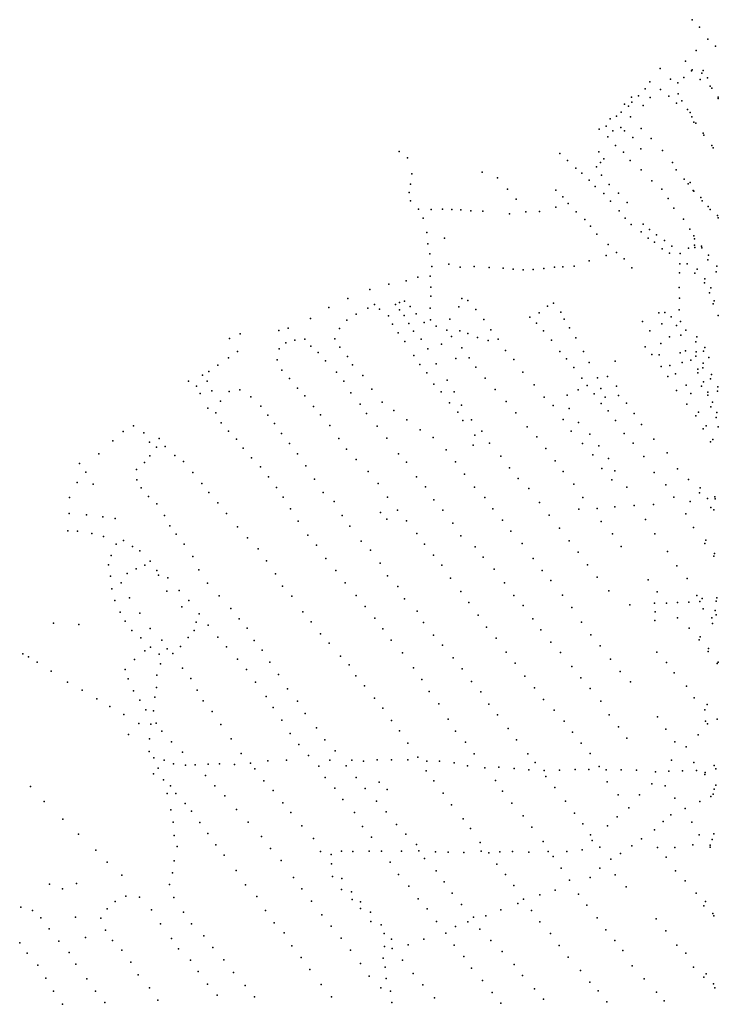
# Model space of a CAD drawing. Extents: x 13441597 to 13652829, y 199800 to 556143.
# Drawn here: x 13555378 to 13563494, y 422935 to 434368 of the extents above; entities that cross this region are included whole.
import ezdxf

# ---------------------------------------------------------------- set-up
doc = ezdxf.new("R2010")
doc.units = 0

msp = doc.modelspace()

# ---------------------------------------------------------------- linework, layer by layer
at = {"layer": 'sms_scatterpoint_vertices', "color": 100}
for p in [(13563190.50378, 434368.38261, 571.20001), (13563276.63792, 434279.9455, 570.20001), (13563371.16509, 434144.08511, 570.20001), (13563237.81125, 434009.87016, 571.20001), (13563460.9362, 434060.7818, 569.20001), (13563110.94079, 433887.93179, 570.20001), (13562819.03162, 433801.26362, 570.20001), (13563182.61288, 433774.91373, 568.20001), (13563189.09785, 433787.18955, 569.20001), (13563318.48661, 433779.57935, 568.20001), (13562939.47894, 433677.04205, 570.20001), (13563094.51389, 433695.24075, 568.20001), (13563283.9011, 433675.63377, 568.20001), (13563301.15417, 433748.86794, 568.20001), (13563369.46582, 433693.49671, 567.20001), (13562643.59642, 433563.97448, 570.20001), (13562696.50063, 433648.02492, 571.20001), (13562820.76063, 433558.30117, 570.20001), (13563023.98314, 433634.13408, 568.20001), (13563398.98553, 433596.87213, 567.20001), (13563416.65342, 433571.90353, 567.20001), (13562484.05865, 433469.75531, 571.20001), (13562567.48256, 433482.51125, 570.20001), (13562701.5303, 433465.87556, 569.20001), (13562920.1615, 433479.23262, 569.20001), (13563025.71346, 433506.59476, 568.20001), (13563491.13801, 433468.05343, 567.20001), (13563493.67358, 433452.91548, 567.20001), (13562404.20996, 433388.22019, 571.20001), (13562449.48844, 433364.79891, 571.20001), (13562488.16501, 433412.12344, 571.20001), (13562621.17127, 433372.17995, 568.20001), (13563007.59479, 433400.94453, 568.20001), (13563070.59986, 433426.46801, 568.20001), (13563134.54957, 433326.46206, 567.20001), (13562236.43347, 433217.9068, 570.20001), (13562309.77721, 433249.7035, 570.20001), (13562365.6501, 433296.34882, 571.20001), (13562472.04715, 433241.71361, 568.20001), (13563166.60305, 433291.64793, 567.20001), (13563184.78224, 433240.3645, 567.20001), (13562111.00749, 433098.02723, 571.20001), (13562191.05334, 433130.96593, 569.20001), (13562359.41622, 433117.01844, 569.20001), (13562597.99793, 433103.42223, 568.20001), (13563210.66545, 433177.08099, 567.20001), (13563231.7724, 433167.36632, 567.20001), (13562211.3508, 433008.84904, 570.20001), (13562268.28634, 433077.78933, 570.20001), (13562405.77572, 433076.40582, 569.20001), (13562499.12421, 433001.26797, 569.20001), (13562714.5564, 432987.22385, 568.20001), (13563318.48158, 433049.57846, 567.20001), (13563324.84942, 433029.45256, 567.20001), (13562299.21514, 432908.29198, 570.20001), (13562593.57313, 432869.4528, 568.20001), (13563419.14569, 432905.73765, 567.20001), (13563433.09977, 432879.68436, 567.20001), (13559788.14067, 432837.46228, 571.20001), (13559883.66309, 432765.39316, 570.20001), (13561651.81028, 432814.74827, 569.20001), (13562107.14658, 432834.70693, 571.20001), (13562165.49311, 432753.82686, 570.20001), (13562393.36963, 432830.13187, 569.20001), (13562845.69837, 432851.05954, 568.20001), (13561741.58001, 432731.43817, 569.20001), (13561838.85773, 432646.24889, 570.20001), (13562079.15476, 432660.01738, 569.20001), (13562123.72936, 432711.50549, 569.20001), (13562469.97439, 432732.3945, 568.20001), (13562962.75079, 432709.55991, 567.20001), (13559933.55699, 432580.05899, 571.20001), (13560752.02639, 432597.88464, 570.20001), (13560927.38403, 432531.41259, 569.20001), (13561906.50056, 432586.81039, 569.20001), (13562137.04908, 432563.94124, 570.20001), (13562596.10513, 432623.46858, 568.20001), (13563005.47662, 432625.34114, 567.20001), (13559918.72263, 432458.27521, 570.20001), (13561045.68464, 432402.07717, 569.20001), (13561994.75887, 432504.48447, 569.20001), (13562064.89799, 432431.93252, 569.20001), (13562224.30527, 432456.28471, 570.20001), (13562723.31786, 432497.35213, 568.20001), (13563095.78303, 432514.70968, 567.20001), (13563143.14752, 432460.95577, 567.20001), (13563167.45822, 432478.64032, 567.20001), (13559902.65328, 432361.77965, 569.20001), (13561605.54292, 432387.5975, 567.20001), (13561686.94226, 432312.22497, 567.20001), (13562163.61298, 432349.80991, 569.20001), (13562332.39478, 432353.08244, 569.20001), (13562838.75981, 432400.36985, 567.20001), (13562909.60951, 432291.38487, 567.20001), (13563202.12753, 432386.1655, 566.20001), (13563210.53923, 432376.20412, 566.20001), (13563290.43074, 432301.82044, 566.20001), (13559917.96996, 432264.87692, 569.20001), (13561146.61388, 432282.53118, 569.20001), (13561607.10389, 432191.20623, 568.20001), (13561750.45752, 432234.48139, 567.20001), (13562240.80812, 432260.18307, 569.20001), (13562436.81004, 432246.77195, 569.20001), (13562978.23904, 432181.34451, 567.20001), (13563306.07537, 432265.6751, 566.20001), (13563376.86793, 432198.20225, 566.20001), (13560012.5091, 432166.46484, 569.20001), (13560063.77188, 432065.19324, 568.20001), (13560159.73191, 432164.24288, 570.20001), (13560289.68003, 432166.75083, 569.20001), (13560396.57416, 432163.752, 569.20001), (13560503.50743, 432158.72946, 570.20001), (13560617.98724, 432149.80328, 569.20001), (13560758.52795, 432145.43117, 570.20001), (13561066.15958, 432115.94083, 568.20001), (13561256.22919, 432138.8541, 568.20001), (13561416.83662, 432139.93668, 568.20001), (13561841.23153, 432138.02884, 567.20001), (13562343.82784, 432148.78269, 569.20001), (13562411.19776, 432065.04077, 570.20001), (13563399.96138, 432163.21425, 566.20001), (13563485.7305, 432094.00791, 566.20001), (13563493.74982, 432065.8143, 566.20001), (13561941.61709, 432046.82527, 566.20001), (13562008.10167, 431970.1524, 566.20001), (13562480.61234, 431991.46354, 570.20001), (13562620.99749, 431995.19981, 570.20001), (13563087.59135, 432051.84572, 566.20001), (13560105.88777, 431895.90906, 569.20001), (13560313.34332, 431831.064, 569.20001), (13562083.82336, 431879.484, 566.20001), (13562598.84668, 431904.65902, 570.20001), (13562677.95162, 431832.28289, 570.20001), (13562693.95072, 431931.81671, 568.20001), (13562776.5543, 431871.65862, 567.20001), (13563163.76945, 431937.90261, 566.20001), (13563209.42573, 431856.77858, 566.20001), (13560119.58993, 431766.57594, 570.20001), (13562212.45239, 431757.44207, 570.20001), (13562753.55891, 431786.16369, 569.20001), (13562866.76428, 431804.56113, 567.20001), (13562953.20128, 431739.41568, 567.20001), (13563148.65803, 431715.87521, 566.20001), (13563216.71859, 431750.60956, 566.20001), (13563218.28996, 431823.53888, 566.20001), (13563220.23696, 431723.34088, 566.20001), (13563296.88639, 431739.0052, 566.20001), (13563301.78052, 431717.83817, 566.20001), (13560142.00049, 431650.5731, 570.20001), (13562189.49272, 431631.44916, 570.20001), (13562309.14613, 431664.14354, 570.20001), (13562841.78406, 431705.86529, 568.20001), (13562927.86759, 431658.93758, 567.20001), (13563049.76058, 431653.20503, 566.20001), (13563381.1048, 431634.33139, 565.20001), (13560164.28936, 431502.16856, 570.20001), (13560361.77479, 431528.25474, 571.20001), (13560494.65117, 431495.3835, 570.20001), (13560656.63949, 431502.56215, 570.20001), (13560833.20906, 431489.77414, 570.20001), (13561589.94479, 431495.29906, 567.20001), (13561686.24929, 431499.18862, 568.20001), (13561819.83746, 431506.83817, 568.20001), (13561992.0084, 431566.87268, 570.20001), (13562401.71381, 431591.01504, 570.20001), (13562488.87668, 431488.42006, 570.20001), (13563047.57959, 431534.70216, 566.20001), (13563132.75971, 431534.33188, 566.20001), (13563372.41882, 431581.51342, 565.20001), (13563474.75843, 431505.54174, 565.20001), (13560002.32503, 431377.54618, 571.20001), (13560144.79842, 431389.40714, 571.20001), (13560994.70488, 431483.78344, 570.20001), (13561109.22748, 431472.83554, 569.20001), (13561228.21173, 431462.987, 568.20001), (13561341.6744, 431468.21948, 566.20001), (13561466.24185, 431478.72985, 566.20001), (13563043.62963, 431430.3397, 566.20001), (13563220.791, 431425.68163, 565.20001), (13563249.07254, 431469.76796, 565.20001), (13563469.27647, 431441.64871, 565.20001), (13559666.1904, 431296.14143, 571.20001), (13559867.90554, 431335.46702, 571.20001), (13560154.68859, 431264.05041, 571.20001), (13563332.07402, 431312.4212, 565.20001), (13563337.12431, 431360.10607, 565.20001), (13559443.9915, 431234.14847, 571.20001), (13560155.26497, 431156.73862, 570.20001), (13563039.52266, 431257.12537, 566.20001), (13563390.35074, 431197.11839, 564.20001), (13563404.91336, 431255.11301, 564.20001), (13559188.23474, 431129.99995, 571.20001), (13559499.6256, 431061.07377, 570.20001), (13559745.46113, 431059.73665, 571.20001), (13559791.33746, 431082.89564, 571.20001), (13559849.28061, 431100.21251, 571.20001), (13559914.70148, 431039.71277, 569.20001), (13560481.17712, 431032.41966, 569.20001), (13560512.87065, 431132.25478, 571.20001), (13560582.07069, 431108.27923, 570.20001), (13561509.80658, 431042.18103, 567.20001), (13561577.89122, 431075.89834, 567.20001), (13563042.66783, 431133.66355, 565.20001), (13563432.47249, 431067.3269, 564.20001), (13563447.46797, 431103.05533, 564.20001), (13558969.0721, 431026.55852, 571.20001), (13559287.38036, 430947.63773, 570.20001), (13559423.51738, 431017.08341, 570.20001), (13559555.98572, 431005.46085, 570.20001), (13559662.81545, 430928.54618, 569.20001), (13559790.73595, 430997.83573, 570.20001), (13559845.79836, 430932.07369, 569.20001), (13559984.38411, 430951.95846, 568.20001), (13560145.95156, 431019.87407, 569.20001), (13560676.02695, 431001.7587, 569.20001), (13561411.21509, 430963.32438, 567.20001), (13561664.34451, 430971.26155, 567.20001), (13562804.65345, 430962.99467, 566.20001), (13562871.02645, 430969.34564, 565.20001), (13562946.75487, 430917.15449, 565.20001), (13563038.56057, 430998.92357, 565.20001), (13563493.32544, 430934.86221, 564.20001), (13558757.11596, 430897.94588, 571.20001), (13559179.58462, 430880.76347, 569.20001), (13559709.46144, 430834.27217, 568.20001), (13559899.10841, 430840.96598, 568.20001), (13560078.22099, 430851.50808, 568.20001), (13560151.57541, 430883.29775, 568.20001), (13560216.50475, 430809.62714, 568.20001), (13560374.08421, 430890.62966, 568.20001), (13560768.66636, 430886.10078, 567.20001), (13561303.09264, 430913.64575, 569.20001), (13561382.11836, 430845.31352, 567.20001), (13561704.78868, 430889.02118, 567.20001), (13562614.55443, 430864.13182, 571.20001), (13562837.71149, 430838.0886, 565.20001), (13563008.43076, 430819.12895, 565.20001), (13563056.09284, 430865.61639, 565.20001), (13557938.6479, 430721.23447, 571.20001), (13558386.9173, 430761.23135, 570.20001), (13558498.50102, 430786.66297, 570.20001), (13559093.34358, 430780.8928, 569.20001), (13559774.16939, 430733.25909, 568.20001), (13559950.92512, 430749.8296, 568.20001), (13560338.47503, 430761.35724, 568.20001), (13560393.67638, 430688.51182, 567.20001), (13560490.99379, 430756.20205, 567.20001), (13560582.77714, 430723.55025, 567.20001), (13560850.1427, 430768.20252, 567.20001), (13561463.03004, 430756.76844, 566.20001), (13561764.94585, 430791.97542, 567.20001), (13562696.57139, 430757.38781, 567.20001), (13563059.21856, 430704.69235, 564.20001), (13563116.39356, 430761.48952, 565.20001), (13557815.6377, 430668.24943, 571.20001), (13558470.41996, 430615.0143, 570.20001), (13558574.39933, 430647.38747, 570.20001), (13558692.23093, 430658.76545, 569.20001), (13558758.80555, 430577.02254, 568.20001), (13559038.11331, 430661.3697, 569.20001), (13559853.08813, 430631.50771, 567.20001), (13560041.61895, 430657.41828, 567.20001), (13560278.7849, 430602.25818, 567.20001), (13560696.47438, 430678.15991, 567.20001), (13560819.70548, 430642.0667, 567.20001), (13560938.20483, 430657.51922, 567.20001), (13561557.81716, 430646.21763, 566.20001), (13561837.46524, 430673.90715, 567.20001), (13562825.01319, 430606.99608, 565.20001), (13562925.11488, 430684.87577, 565.20001), (13563232.57344, 430627.06156, 564.20001), (13563242.65562, 430684.96899, 564.20001), (13557909.69044, 430517.17046, 571.20001), (13558391.807, 430545.66737, 570.20001), (13558845.39074, 430503.7646, 568.20001), (13559097.5126, 430564.30249, 567.20001), (13559954.85784, 430468.43602, 566.20001), (13560120.69537, 430547.57101, 567.20001), (13560512.73, 430559.1881, 567.20001), (13561020.64497, 430528.50289, 567.20001), (13561653.74398, 430515.43964, 566.20001), (13561929.46132, 430514.70468, 567.20001), (13562643.42265, 430570.05965, 565.20001), (13562722.13893, 430479.45139, 565.20001), (13562805.16092, 430474.98798, 565.20001), (13563051.96669, 430501.04249, 564.20001), (13563110.59691, 430521.41852, 564.20001), (13563232.04462, 430462.0166, 564.20001), (13563234.83506, 430510.66999, 564.20001), (13563322.063, 430520.46496, 564.20001), (13563336.98036, 430560.24172, 564.20001), (13557680.38085, 430357.86069, 570.20001), (13557803.55725, 430441.22249, 570.20001), (13558368.86356, 430417.65417, 569.20001), (13558932.4049, 430408.24069, 567.20001), (13559187.02159, 430455.66534, 567.20001), (13559245.61669, 430361.62045, 567.20001), (13560025.62108, 430363.49049, 566.20001), (13560215.25242, 430371.19906, 566.20001), (13560445.69319, 430432.34609, 567.20001), (13560600.18118, 430441.40434, 567.20001), (13561119.83383, 430422.0853, 566.20001), (13561729.37088, 430429.8306, 566.20001), (13561994.69003, 430387.38332, 567.20001), (13562296.98296, 430403.36746, 565.20001), (13562929.33992, 430351.85108, 564.20001), (13563072.09369, 430388.03538, 564.20001), (13563175.4587, 430413.33046, 564.20001), (13563318.03583, 430381.67655, 564.20001), (13563382.52251, 430446.71634, 564.20001), (13557502.59358, 430239.02795, 571.20001), (13557576.44799, 430283.98098, 570.20001), (13558423.4408, 430299.23053, 568.20001), (13559058.23189, 430276.00236, 567.20001), (13559364.6068, 430235.32702, 567.20001), (13560108.88684, 430268.91118, 566.20001), (13560676.98129, 430333.53995, 566.20001), (13561223.54111, 430275.25629, 566.20001), (13561817.24259, 430329.27174, 566.20001), (13562829.43374, 430340.79903, 564.20001), (13562997.71954, 430254.96814, 564.20001), (13563255.14089, 430311.60547, 564.20001), (13563257.46069, 430269.12627, 564.20001), (13563313.16223, 430324.8828, 564.20001), (13563416.29339, 430246.90119, 564.20001), (13557339.49972, 430172.11469, 571.20001), (13557554.72166, 430170.16674, 570.20001), (13558511.96715, 430202.72162, 567.20001), (13559141.68869, 430171.29845, 566.20001), (13560187.66717, 430135.77137, 566.20001), (13560342.92818, 430182.3045, 566.20001), (13560787.05606, 430205.05665, 566.20001), (13561352.62457, 430129.93118, 566.20001), (13561908.53399, 430206.50487, 565.20001), (13561970.69912, 430121.6483, 565.20001), (13562090.00934, 430211.03367, 565.20001), (13562206.32841, 430223.41309, 565.20001), (13562907.12939, 430225.872, 564.20001), (13563119.83703, 430122.67987, 564.20001), (13563321.51796, 430164.06044, 564.20001), (13563404.52089, 430199.08566, 564.20001), (13557430.33021, 430111.08252, 571.20001), (13557476.02739, 430026.91065, 569.20001), (13557609.13984, 430059.83799, 569.20001), (13557811.78219, 430051.5763, 568.20001), (13557934.67064, 430072.15962, 567.20001), (13558604.52061, 430091.10328, 567.20001), (13558692.16538, 430001.66545, 567.20001), (13559226.49723, 430035.23401, 566.20001), (13559466.98504, 430079.35226, 566.20001), (13560276.04551, 430047.36619, 566.20001), (13560424.75639, 430046.18689, 566.20001), (13560900.88612, 430075.63397, 566.20001), (13561739.76473, 430008.83963, 565.20001), (13561864.81445, 430072.01041, 565.20001), (13562051.04524, 430023.98195, 564.20001), (13562127.52612, 430087.22555, 564.20001), (13562310.08409, 430113.0392, 564.20001), (13562334.57129, 430006.19094, 564.20001), (13563008.92306, 430062.81406, 564.20001), (13563173.26049, 430026.5194, 564.20001), (13563297.87355, 430111.96431, 564.20001), (13563370.87456, 430008.0849, 564.20001), (13563370.95261, 430042.51083, 564.20001), (13563484.2647, 430055.85084, 564.20001), (13563487.01533, 430106.52846, 564.20001), (13557710.09944, 429938.25255, 568.20001), (13558064.78893, 429988.59719, 567.20001), (13559335.1102, 429904.6907, 566.20001), (13559587.2123, 429927.77181, 566.20001), (13560370.39527, 429920.60237, 566.20001), (13560511.39923, 429892.95036, 566.20001), (13561030.61763, 429935.38197, 566.20001), (13561471.27265, 429983.39234, 565.20001), (13561576.24527, 429887.21343, 565.20001), (13562133.90737, 429912.1899, 564.20001), (13562178.84203, 429983.93459, 564.20001), (13562425.27788, 429913.7892, 564.20001), (13563127.09104, 429903.11209, 564.20001), (13563424.75113, 429927.12104, 564.20001), (13557562.94131, 429858.48126, 568.20001), (13557658.158, 429802.59649, 568.20001), (13558181.18359, 429880.47241, 567.20001), (13558260.86423, 429777.71774, 567.20001), (13558792.42317, 429878.04627, 567.20001), (13558871.26237, 429780.33991, 567.20001), (13559405.98916, 429793.67063, 566.20001), (13559724.31343, 429831.1911, 566.20001), (13560467.38195, 429812.11448, 566.20001), (13561140.79415, 429801.8399, 565.20001), (13561759.19528, 429854.30627, 565.20001), (13562213.29219, 429825.64278, 564.20001), (13562517.26221, 429794.07558, 564.20001), (13563261.84911, 429812.58189, 564.20001), (13563405.66681, 429871.06352, 564.20001), (13563475.62159, 429808.63701, 564.20001), (13557718.68871, 429685.29791, 567.20001), (13558337.48016, 429678.95438, 566.20001), (13558978.97172, 429657.87736, 566.20001), (13559874.32785, 429723.72293, 566.20001), (13560526.76998, 429716.06314, 566.20001), (13560626.03069, 429722.03009, 566.20001), (13561691.43583, 429726.43403, 565.20001), (13561870.67238, 429692.44337, 565.20001), (13562297.64964, 429713.88029, 564.20001), (13562601.9355, 429666.12062, 564.20001), (13563232.07158, 429768.46653, 564.20001), (13563467.09237, 429747.72223, 564.20001), (13556581.88851, 429585.5542, 571.20001), (13556699.4272, 429651.58983, 571.20001), (13556820.4833, 429572.90922, 570.20001), (13557803.46031, 429589.72669, 567.20001), (13558418.18141, 429562.04516, 566.20001), (13559529.81551, 429649.24653, 566.20001), (13560028.31252, 429604.18254, 566.20001), (13560747.37037, 429590.72672, 565.20001), (13561272.43363, 429640.36404, 565.20001), (13561783.71097, 429591.53592, 565.20001), (13562002.55479, 429557.30087, 564.20001), (13562398.41932, 429564.97457, 564.20001), (13563316.43485, 429618.23352, 564.20001), (13563353.13133, 429652.35863, 564.20001), (13563490.11123, 429639.8341, 563.20001), (13556459.14831, 429478.92063, 571.20001), (13556886.84987, 429462.80757, 569.20001), (13556996.63757, 429504.39686, 568.20001), (13557895.66293, 429496.32337, 567.20001), (13558511.58109, 429445.3803, 567.20001), (13559087.24714, 429506.06431, 566.20001), (13559641.57572, 429510.66544, 566.20001), (13560182.45986, 429515.02071, 566.20001), (13560663.86849, 429542.53948, 565.20001), (13560835.21749, 429452.70185, 565.20001), (13561383.77389, 429524.05779, 565.20001), (13561915.04256, 429446.25743, 564.20001), (13562503.02393, 429449.55556, 564.20001), (13562744.16099, 429498.78361, 564.20001), (13563403.8459, 429465.0226, 564.20001), (13563431.65821, 429494.92522, 564.20001), (13556297.69115, 429325.98586, 571.20001), (13556967.14746, 429405.62173, 568.20001), (13557069.41723, 429410.6182, 568.20001), (13557974.63549, 429391.52916, 567.20001), (13558605.76755, 429326.70598, 566.20001), (13559175.53899, 429383.22894, 566.20001), (13559779.59105, 429328.0419, 566.20001), (13560330.88246, 429374.11294, 565.20001), (13560647.40474, 429427.8112, 565.20001), (13561491.77243, 429387.43778, 565.20001), (13562036.39126, 429314.96098, 564.20001), (13562107.60853, 429418.6017, 564.20001), (13562900.44252, 429338.80774, 564.20001), (13556071.91116, 429215.35923, 571.20001), (13556829.33225, 429227.82403, 568.20001), (13556890.6591, 429302.90916, 568.20001), (13557179.69876, 429309.45856, 568.20001), (13557282.71576, 429236.50956, 567.20001), (13558070.9046, 429280.99248, 566.20001), (13559287.71387, 429261.86625, 566.20001), (13559870.42624, 429228.54521, 566.20001), (13560439.68079, 429234.46602, 565.20001), (13560968.1549, 429301.37413, 565.20001), (13561598.33719, 429247.75307, 564.20001), (13562218.79588, 429271.92206, 564.20001), (13562628.5231, 429297.08061, 564.20001), (13556145.57019, 429114.50714, 571.20001), (13556736.78902, 429144.04167, 568.20001), (13557390.51586, 429108.97894, 567.20001), (13558173.76091, 429177.67005, 566.20001), (13558700.3053, 429189.81418, 566.20001), (13559426.36384, 429123.80189, 566.20001), (13560547.02566, 429092.76658, 565.20001), (13561067.93571, 429164.59329, 565.20001), (13561692.69761, 429120.99479, 564.20001), (13562139.5782, 429156.98863, 564.20001), (13562291.79317, 429129.56487, 564.20001), (13562747.96944, 429110.06446, 564.20001), (13563021.36513, 429152.83414, 564.20001), (13556046.27041, 428993.13688, 571.20001), (13556231.14987, 428976.42159, 570.20001), (13556740.5691, 429024.64177, 568.20001), (13557493.77734, 428984.39922, 567.20001), (13558267.16082, 429061.00419, 566.20001), (13558803.46922, 429031.82663, 566.20001), (13559542.68548, 428981.25824, 566.20001), (13559987.96561, 429061.72777, 566.20001), (13561169.70405, 429041.01355, 565.20001), (13561815.08762, 428974.5301, 564.20001), (13562255.68156, 429026.60413, 564.20001), (13563145.53263, 429030.71057, 564.20001), (13556790.90235, 428932.4575, 568.20001), (13557574.30181, 428876.59596, 567.20001), (13558362.93861, 428937.29705, 566.20001), (13558902.80251, 428878.82822, 566.20001), (13560091.87159, 428943.24692, 565.20001), (13560662.82273, 428939.08113, 565.20001), (13561291.52327, 428923.89699, 564.20001), (13562429.24247, 428938.84621, 564.20001), (13562885.9538, 428968.97051, 564.20001), (13563273.35787, 428874.23434, 563.20001), (13563281.92737, 428933.12483, 563.20001), (13555956.19151, 428819.29452, 571.20001), (13556874.25631, 428832.8058, 568.20001), (13556969.32944, 428745.52858, 567.20001), (13557681.20294, 428757.14925, 566.20001), (13558439.1025, 428823.33813, 566.20001), (13559031.11884, 428772.96198, 566.20001), (13559651.79274, 428825.4139, 565.20001), (13560188.20676, 428791.20862, 565.20001), (13560780.19728, 428819.85105, 565.20001), (13561415.71888, 428761.26542, 564.20001), (13561918.21564, 428819.59306, 564.20001), (13562977.68865, 428823.94178, 563.20001), (13563166.97887, 428772.94424, 564.20001), (13563366.56871, 428807.19696, 563.20001), (13563454.37305, 428826.11585, 564.20001), (13563457.7543, 428805.93193, 564.20001), (13555952.9888, 428634.9627, 571.20001), (13557779.21954, 428633.48264, 566.20001), (13558522.41762, 428687.2424, 566.20001), (13559570.80135, 428646.66939, 565.20001), (13559765.3246, 428672.69279, 565.20001), (13560292.13453, 428671.7166, 565.20001), (13560873.11955, 428690.0242, 564.20001), (13561872.97967, 428686.0818, 564.20001), (13562086.54653, 428693.25692, 564.20001), (13562293.13571, 428713.46103, 564.20001), (13562514.82046, 428725.86, 564.20001), (13562739.45348, 428740.34332, 564.20001), (13563118.17266, 428631.26114, 563.20001), (13563405.90257, 428705.70075, 563.20001), (13563441.57941, 428677.03225, 563.20001), (13556155.77843, 428619.60145, 570.20001), (13556343.018, 428596.85727, 570.20001), (13556486.87698, 428576.32209, 569.20001), (13557060.08596, 428610.58263, 567.20001), (13558614.06689, 428545.23231, 566.20001), (13559123.90757, 428610.72626, 566.20001), (13559643.26288, 428570.10479, 565.20001), (13559873.0439, 428550.23453, 565.20001), (13560407.83419, 428523.09038, 565.20001), (13560985.54174, 428556.52472, 564.20001), (13561529.87293, 428615.65233, 564.20001), (13562133.57807, 428541.28373, 563.20001), (13562646.47584, 428564.39218, 564.20001), (13555937.39723, 428434.19456, 571.20001), (13556050.34163, 428428.25307, 571.20001), (13556216.7454, 428401.05971, 570.20001), (13557123.66247, 428490.30342, 567.20001), (13557907.6785, 428481.03888, 566.20001), (13559211.45598, 428487.87668, 565.20001), (13559992.49564, 428400.66609, 565.20001), (13561084.4027, 428428.83846, 564.20001), (13561647.88074, 428464.03952, 564.20001), (13562264.83929, 428400.05572, 563.20001), (13563207.2371, 428469.98173, 563.20001), (13556350.36106, 428369.19057, 570.20001), (13556582.17677, 428320.97651, 568.20001), (13557195.71821, 428395.49877, 567.20001), (13558023.72154, 428352.65691, 566.20001), (13558726.27425, 428383.36835, 566.20001), (13559343.36163, 428312.22022, 565.20001), (13560503.34806, 428375.08744, 565.20001), (13561214.91092, 428287.58993, 564.20001), (13561760.60262, 428315.36238, 564.20001), (13562757.29697, 428398.47081, 563.20001), (13563335.57718, 428287.19127, 563.20001), (13563350.55516, 428323.93171, 563.20001), (13556497.07082, 428277.83661, 569.20001), (13556688.85346, 428252.14472, 568.20001), (13556772.75388, 428202.11443, 568.20001), (13557288.40791, 428276.79038, 567.20001), (13558149.51521, 428222.43782, 566.20001), (13558826.42224, 428265.822, 566.20001), (13559451.49578, 428206.9801, 565.20001), (13560080.81607, 428276.82219, 565.20001), (13560667.99792, 428245.63235, 564.20001), (13561866.95821, 428186.81208, 563.20001), (13562364.12035, 428251.12094, 563.20001), (13562903.24608, 428193.74514, 563.20001), (13556440.52004, 428148.17029, 569.20001), (13556892.37151, 428081.89502, 568.20001), (13557388.97563, 428136.97137, 567.20001), (13558243.28812, 428086.54191, 566.20001), (13558934.7808, 428109.95987, 565.20001), (13559567.1726, 428059.36171, 565.20001), (13560186.35661, 428151.2859, 565.20001), (13560761.45364, 428126.95261, 564.20001), (13561342.33208, 428112.87055, 564.20001), (13563442.35512, 428137.39429, 563.20001), (13563449.21484, 428168.91458, 563.20001), (13556408.21191, 428040.22982, 569.20001), (13556729.667, 427993.73197, 568.20001), (13556832.01193, 428034.16536, 568.20001), (13556972.93489, 427972.06544, 568.20001), (13557458.48251, 427980.35757, 566.20001), (13559050.2599, 427972.45987, 565.20001), (13560280.49849, 428035.6549, 564.20001), (13560891.1754, 427987.712, 564.20001), (13561448.15463, 427973.17073, 564.20001), (13561975.20107, 428038.04922, 563.20001), (13563012.59655, 428026.78394, 563.20001), (13556434.67031, 427907.08907, 569.20001), (13556626.13768, 427937.07676, 569.20001), (13556991.14253, 427918.75291, 567.20001), (13557097.83251, 427888.39735, 567.20001), (13558349.32474, 427934.68236, 566.20001), (13559160.58952, 427830.8114, 565.20001), (13559650.73126, 427911.12492, 565.20001), (13560384.30827, 427883.76164, 564.20001), (13561009.29936, 427830.02327, 564.20001), (13561548.29911, 427856.64854, 563.20001), (13562084.84119, 427894.37633, 563.20001), (13562679.52604, 427862.37131, 563.20001), (13563130.53871, 427879.22727, 563.20001), (13556447.91579, 427761.54589, 570.20001), (13556555.75391, 427827.39498, 569.20001), (13557088.10057, 427733.30199, 567.20001), (13557230.67572, 427741.09618, 567.20001), (13557557.81093, 427827.35331, 566.20001), (13558430.5765, 427789.43433, 566.20001), (13559771.9184, 427787.91321, 565.20001), (13560500.87659, 427729.07773, 564.20001), (13562220.17408, 427736.01475, 563.20001), (13562783.09749, 427723.64636, 563.20001), (13556484.20157, 427622.51833, 570.20001), (13556652.43754, 427656.11168, 569.20001), (13557342.75078, 427624.78443, 566.20001), (13557695.94461, 427677.11883, 566.20001), (13558539.61134, 427676.1074, 565.20001), (13559285.26893, 427681.33992, 565.20001), (13559848.65898, 427644.60809, 565.20001), (13560596.00331, 427601.31725, 564.20001), (13561118.2851, 427681.27076, 564.20001), (13561684.61051, 427686.153, 563.20001), (13563019.35735, 427601.67291, 563.20001), (13563151.59226, 427603.22871, 563.20001), (13563243.4308, 427683.98644, 563.20001), (13563278.48032, 427610.75627, 563.20001), (13563305.44985, 427645.7047, 563.20001), (13563468.90081, 427617.4945, 563.20001), (13563477.13659, 427655.11643, 563.20001), (13556545.06074, 427488.01089, 570.20001), (13557261.96036, 427551.3501, 566.20001), (13557830.2675, 427530.86194, 566.20001), (13558665.65708, 427494.25954, 565.20001), (13559390.06065, 427555.78556, 565.20001), (13559996.38332, 427501.65959, 564.20001), (13561226.64587, 427564.90603, 563.20001), (13561791.22326, 427544.44506, 563.20001), (13562466.17959, 427573.72526, 563.20001), (13562750.48421, 427594.42826, 563.20001), (13562761.39257, 427494.40431, 563.20001), (13562893.23581, 427593.1492, 563.20001), (13563315.98734, 427526.43661, 563.20001), (13563459.03457, 427509.97962, 563.20001), (13556601.60465, 427383.7953, 570.20001), (13556774.675, 427477.21814, 568.20001), (13557427.50904, 427374.30255, 566.20001), (13557464.567, 427468.16092, 566.20001), (13557928.19284, 427412.25654, 566.20001), (13558763.60648, 427374.64565, 565.20001), (13559503.26531, 427420.26894, 565.20001), (13560704.98734, 427452.56276, 564.20001), (13561339.48667, 427410.15422, 563.20001), (13561902.92696, 427371.44932, 563.20001), (13562756.67323, 427391.03962, 563.20001), (13563019.08155, 427423.4708, 563.20001), (13563416.6544, 427422.08241, 563.20001), (13563467.50776, 427458.50775, 563.20001), (13555768.86956, 427359.77602, 571.20001), (13556066.53781, 427346.22602, 571.20001), (13556680.61686, 427276.97244, 569.20001), (13556892.39366, 427300.26365, 568.20001), (13557405.44876, 427277.69433, 566.20001), (13557565.73093, 427336.45388, 566.20001), (13558020.71538, 427302.66012, 566.20001), (13559597.62106, 427293.50199, 565.20001), (13560070.65101, 427370.45725, 564.20001), (13560801.8254, 427313.6989, 564.20001), (13561433.10589, 427283.38048, 563.20001), (13563153.65702, 427304.58671, 563.20001), (13563424.67562, 427355.41451, 563.20001), (13556783.91245, 427189.85173, 569.20001), (13557028.79931, 427162.14178, 567.20001), (13557335.28974, 427195.35129, 566.20001), (13557680.43894, 427199.9447, 566.20001), (13558103.42224, 427159.46383, 565.20001), (13558873.11217, 427237.02986, 565.20001), (13559695.06334, 427161.73251, 564.20001), (13560184.13406, 427220.77461, 564.20001), (13560913.36977, 427187.26939, 563.20001), (13562013.3755, 427224.75428, 563.20001), (13563269.91305, 427167.12279, 563.20001), (13563281.92364, 427202.79301, 563.20001), (13556830.85281, 427040.9039, 568.20001), (13556897.34613, 427080.65113, 568.20001), (13557089.77004, 427061.04959, 567.20001), (13557246.17383, 427088.34576, 566.20001), (13557779.05358, 427084.38931, 566.20001), (13558192.97809, 427048.79864, 565.20001), (13558973.81804, 427129.61961, 565.20001), (13560290.97854, 427105.3887, 564.20001), (13561548.72195, 427139.82065, 563.20001), (13562121.9588, 427097.26074, 563.20001), (13563374.88683, 427033.49009, 563.20001), (13563377.95305, 427067.97406, 563.20001), (13555416.23212, 427003.73998, 566.20001), (13555481.87776, 426970.56863, 568.20001), (13556711.73766, 426939.40107, 569.20001), (13556999.74136, 427001.61396, 567.20001), (13557158.04689, 427007.68393, 567.20001), (13557908.78183, 426944.11954, 566.20001), (13559104.51484, 426978.23793, 565.20001), (13559825.62828, 427017.43972, 564.20001), (13560414.9028, 426956.92115, 564.20001), (13561029.33512, 427025.48909, 564.20001), (13561659.38723, 427020.46508, 563.20001), (13562240.784, 426942.62925, 563.20001), (13562779.45102, 427025.97594, 563.20001), (13555580.20495, 426908.65956, 568.20001), (13555743.62543, 426803.445, 570.20001), (13556604.117, 426822.93169, 569.20001), (13557013.88386, 426887.47501, 567.20001), (13557268.93146, 426836.67524, 566.20001), (13558012.01675, 426821.56647, 566.20001), (13558285.35905, 426907.81374, 565.20001), (13559205.08654, 426877.91343, 564.20001), (13559950.84336, 426840.64516, 564.20001), (13560517.50214, 426829.30457, 564.20001), (13561134.92569, 426897.93307, 563.20001), (13561790.33804, 426856.9537, 563.20001), (13562351.92488, 426798.98666, 563.20001), (13562890.90973, 426904.61669, 563.20001), (13563481.49354, 426892.80224, 563.20001), (13563493.13079, 426909.22817, 563.20001), (13556639.82398, 426714.26757, 569.20001), (13556971.52537, 426758.07927, 568.20001), (13557364.61565, 426718.02448, 566.20001), (13558383.75609, 426764.91984, 565.20001), (13559284.5026, 426750.8576, 564.20001), (13560051.31665, 426706.91065, 564.20001), (13561246.21625, 426746.18824, 563.20001), (13561896.03173, 426724.34073, 563.20001), (13562981.45345, 426782.85186, 563.20001), (13555933.63749, 426675.45269, 571.20001), (13556102.07761, 426581.47379, 571.20001), (13556700.80253, 426573.68795, 569.20001), (13556968.2823, 426615.25802, 568.20001), (13557439.67554, 426583.79154, 566.20001), (13558116.44677, 426675.74982, 565.20001), (13558490.81883, 426598.90591, 565.20001), (13559385.40744, 426633.32817, 564.20001), (13560626.43053, 426683.58604, 564.20001), (13561359.47521, 426608.65673, 563.20001), (13562004.5186, 426601.90715, 563.20001), (13562473.84046, 426677.82814, 563.20001), (13563122.6965, 426628.66016, 563.20001), (13556272.8763, 426481.46636, 571.20001), (13556774.56941, 426467.77746, 569.20001), (13556947.25695, 426503.483, 568.20001), (13557508.5661, 426459.56531, 566.20001), (13558241.47516, 426508.05476, 565.20001), (13558607.14684, 426456.35755, 565.20001), (13559498.73344, 426491.73894, 564.20001), (13560136.24051, 426565.78924, 564.20001), (13560735.59897, 426564.19712, 563.20001), (13561463.73216, 426472.97655, 563.20001), (13563212.02377, 426492.69785, 563.20001), (13556424.0217, 426393.234, 571.20001), (13556843.24346, 426354.68236, 568.20001), (13556930.89675, 426343.19849, 568.20001), (13558323.83616, 426383.07718, 565.20001), (13559595.19739, 426372.09991, 564.20001), (13560245.81698, 426425.14381, 563.20001), (13560827.27035, 426422.19608, 563.20001), (13561588.67184, 426349.84689, 563.20001), (13562129.20391, 426453.46348, 563.20001), (13563336.54068, 426353.36973, 563.20001), (13563364.47469, 426415.67394, 563.20001), (13556589.4198, 426302.2379, 570.20001), (13557614.80842, 426336.05563, 566.20001), (13558423.0604, 426236.14941, 565.20001), (13558693.61489, 426312.22315, 564.20001), (13559698.04813, 426231.3223, 564.20001), (13560353.85693, 426248.01999, 563.20001), (13560929.10778, 426295.57905, 563.20001), (13562225.64133, 426297.38556, 563.20001), (13562786.55582, 426274.85283, 563.20001), (13563481.32658, 426247.84815, 563.20001), (13556762.58008, 426196.20442, 570.20001), (13556901.72056, 426188.74346, 569.20001), (13556962.82159, 426198.0133, 568.20001), (13557714.83348, 426186.10277, 566.20001), (13558826.88628, 426143.67723, 564.20001), (13561051.01464, 426135.9386, 563.20001), (13561703.99952, 426221.4694, 563.20001), (13562335.97923, 426156.76474, 563.20001), (13562884.27647, 426129.93982, 563.20001), (13563345.03428, 426223.93715, 563.20001), (13563369.56845, 426192.01451, 563.20001), (13556642.45018, 426069.37075, 569.20001), (13556886.28116, 426019.36436, 569.20001), (13557030.30447, 426108.18288, 567.20001), (13557833.86574, 426019.30294, 565.20001), (13558520.25879, 426078.04586, 565.20001), (13558923.65955, 426007.84169, 564.20001), (13559790.81808, 426109.58792, 563.20001), (13560441.77242, 426106.95742, 563.20001), (13561149.92514, 426006.22851, 563.20001), (13561799.88615, 426093.7285, 563.20001), (13562431.94824, 426024.97812, 563.20001), (13563259.22555, 426063.31027, 563.20001), (13557143.269, 425984.79978, 567.20001), (13558622.06514, 425952.43058, 564.20001), (13559886.20084, 425968.66719, 563.20001), (13560557.11421, 425977.562, 563.20001), (13561898.72276, 425968.07009, 563.20001), (13562988.80024, 425981.10938, 563.20001), (13563119.94363, 425923.9197, 563.20001), (13556882.38713, 425871.46833, 570.20001), (13556936.09444, 425798.58597, 571.20001), (13557269.62322, 425864.71124, 567.20001), (13557950.75575, 425847.40022, 565.20001), (13558734.3895, 425823.98054, 564.20001), (13558982.04124, 425770.02013, 564.20001), (13559044.24174, 425877.52706, 564.20001), (13559530.50442, 425773.49146, 563.20001), (13559698.64673, 425773.69366, 563.20001), (13559888.43369, 425775.32686, 563.20001), (13560004.40577, 425806.9249, 563.20001), (13560656.12024, 425842.78925, 563.20001), (13561280.13077, 425842.69978, 563.20001), (13562003.43871, 425847.58839, 563.20001), (13556986.25021, 425677.03687, 571.20001), (13557054.72745, 425769.47122, 569.20001), (13557166.14247, 425727.05661, 568.20001), (13557305.46057, 425710.48919, 567.20001), (13557417.47795, 425714.66125, 566.20001), (13557569.03024, 425722.62942, 566.20001), (13557697.50185, 425726.10593, 565.20001), (13557873.99767, 425719.36749, 565.20001), (13558060.48586, 425737.12169, 565.20001), (13558111.11198, 425669.24527, 565.20001), (13558258.80979, 425761.17963, 564.20001), (13558477.63402, 425768.42114, 564.20001), (13558851.88602, 425698.66795, 564.20001), (13559172.36684, 425704.83417, 564.20001), (13559236.89851, 425768.84997, 563.20001), (13559373.82108, 425760.34895, 564.20001), (13560106.95954, 425759.29137, 563.20001), (13560254.16539, 425760.10634, 563.20001), (13560425.72587, 425738.10535, 563.20001), (13560581.06677, 425704.65519, 563.20001), (13560782.54882, 425681.20974, 563.20001), (13560945.28665, 425690.42908, 563.20001), (13561120.52493, 425671.54185, 563.20001), (13561292.67748, 425657.65869, 563.20001), (13561367.23126, 425744.14906, 563.20001), (13561832.1404, 425663.03659, 563.20001), (13561989.88406, 425660.01697, 563.20001), (13562107.99707, 425696.72969, 563.20001), (13562189.44257, 425658.8213, 563.20001), (13562366.60948, 425656.18075, 563.20001), (13562542.99015, 425655.5513, 563.20001), (13562948.83205, 425768.72484, 563.20001), (13563208.66416, 425742.38392, 562.20001), (13563444.00194, 425707.47002, 563.20001), (13563463.4452, 425668.36115, 563.20001), (13556933.70351, 425611.23216, 570.20001), (13557534.92878, 425591.36604, 566.20001), (13558926.15251, 425567.46192, 564.20001), (13559287.11206, 425567.32109, 563.20001), (13560101.63656, 425647.81606, 563.20001), (13561470.64995, 425651.98927, 563.20001), (13561488.49494, 425579.43603, 563.20001), (13561646.95213, 425655.40124, 563.20001), (13562762.36477, 425634.49543, 563.20001), (13562920.62014, 425643.64199, 563.20001), (13563076.73256, 425647.68563, 563.20001), (13563239.62732, 425648.82467, 562.20001), (13563336.93989, 425602.11629, 562.20001), (13563340.95016, 425626.49377, 562.20001), (13555505.39174, 425464.45496, 572.20001), (13557049.39708, 425540.54957, 570.20001), (13557129.17484, 425472.21691, 569.20001), (13557644.06628, 425472.97435, 566.20001), (13558215.39217, 425531.52596, 565.20001), (13559039.85771, 425445.11477, 563.20001), (13559391.18555, 425440.74033, 563.20001), (13559555.64635, 425515.79389, 563.20001), (13559645.45559, 425431.46356, 563.20001), (13560187.5704, 425532.02626, 563.20001), (13560903.43692, 425535.7235, 563.20001), (13561595.60825, 425450.89901, 563.20001), (13562203.37482, 425518.35656, 562.20001), (13562723.22087, 425495.02597, 563.20001), (13562876.12951, 425471.66906, 563.20001), (13563444.10355, 425433.08954, 563.20001), (13563463.38867, 425479.02604, 563.20001), (13557091.26793, 425383.40535, 569.20001), (13557192.19752, 425381.28902, 568.20001), (13557762.11128, 425357.79148, 565.20001), (13558321.44814, 425418.14066, 564.20001), (13559132.80243, 425314.26879, 563.20001), (13560297.99665, 425386.33502, 563.20001), (13560988.07683, 425409.78685, 563.20001), (13562331.88089, 425365.93805, 564.20001), (13562578.44749, 425368.69458, 563.20001), (13562987.98908, 425330.06835, 563.20001), (13563406.90916, 425347.31823, 563.20001), (13563432.52492, 425375.15307, 563.20001), (13555664.17892, 425289.29051, 571.20001), (13557301.98424, 425267.97052, 567.20001), (13557895.20616, 425198.34906, 565.20001), (13558434.06501, 425274.5076, 564.20001), (13559521.836, 425292.39744, 563.20001), (13560394.76239, 425251.51791, 563.20001), (13561096.16987, 425269.11671, 563.20001), (13561719.74577, 425292.31767, 563.20001), (13562453.62589, 425215.41408, 563.20001), (13563109.93538, 425207.90121, 563.20001), (13563277.25634, 425289.11243, 563.20001), (13555879.55875, 425085.8463, 571.20001), (13557135.29267, 425191.87829, 570.20001), (13557373.93406, 425179.23916, 567.20001), (13558529.66442, 425160.92233, 564.20001), (13559266.53752, 425160.92143, 563.20001), (13559633.32411, 425168.998, 563.20001), (13560529.46852, 425087.05931, 563.20001), (13561225.27977, 425123.79107, 563.20001), (13561822.51653, 425156.61027, 563.20001), (13562318.85679, 425112.56548, 563.20001), (13562940.94228, 425135.77111, 563.20001), (13557158.9443, 425049.57231, 569.20001), (13557471.41066, 425045.43598, 566.20001), (13558034.04625, 425051.1674, 564.20001), (13558655.92557, 425007.42779, 563.20001), (13559360.03034, 425001.73753, 563.20001), (13559754.93488, 425024.53215, 563.20001), (13560613.79519, 424977.3149, 563.20001), (13561327.98953, 424991.11773, 563.20001), (13561920.5905, 425031.94961, 563.20001), (13562208.05136, 425007.1447, 563.20001), (13562852.76838, 425058.12346, 562.20001), (13563185.4865, 425050.4091, 563.20001), (13556059.26932, 424911.08421, 571.20001), (13557173.84468, 424895.96146, 568.20001), (13557564.99778, 424919.65843, 566.20001), (13558187.49056, 424883.005, 564.20001), (13558791.76407, 424861.20544, 563.20001), (13559465.62036, 424874.17379, 563.20001), (13559865.50288, 424910.22839, 563.20001), (13562009.01246, 424904.06495, 563.20001), (13562600.35426, 424855.79192, 562.20001), (13562751.5395, 424959.97322, 562.20001), (13563269.82648, 424902.20031, 563.20001), (13563441.47506, 424914.64806, 563.20001), (13557205.48189, 424765.95823, 569.20001), (13557655.6947, 424788.76343, 565.20001), (13558291.75521, 424746.29817, 564.20001), (13559985.8815, 424791.05194, 563.20001), (13560725.34529, 424812.41027, 563.20001), (13561460.44322, 424827.63343, 563.20001), (13562029.71071, 424838.65473, 563.20001), (13562117.90051, 424761.38997, 563.20001), (13562489.82482, 424774.67465, 562.20001), (13562786.11709, 424757.13563, 563.20001), (13562990.18582, 424755.02191, 562.20001), (13563198.81571, 424787.42297, 562.20001), (13563400.38771, 424759.95242, 562.20001), (13563400.66273, 424784.25731, 562.20001), (13563421.79636, 424850.4793, 563.20001), (13556260.8993, 424723.58038, 571.20001), (13557754.47456, 424665.11118, 565.20001), (13558870.924, 424708.8313, 563.20001), (13558997.86106, 424675.83639, 563.20001), (13559115.23675, 424712.51912, 563.20001), (13559246.09162, 424708.96284, 563.20001), (13559438.83677, 424712.67401, 563.20001), (13559581.54742, 424714.41038, 563.20001), (13559812.52986, 424711.77405, 563.20001), (13560014.23988, 424715.66292, 563.20001), (13560082.40821, 424629.90445, 563.20001), (13560209.51908, 424704.24234, 563.20001), (13560355.31579, 424700.98074, 563.20001), (13560537.69967, 424699.43891, 563.20001), (13560740.68889, 424714.49621, 563.20001), (13560826.28552, 424693.87522, 563.20001), (13560954.60634, 424705.46703, 563.20001), (13561100.97422, 424711.33357, 563.20001), (13561291.73259, 424701.85987, 563.20001), (13561515.81576, 424708.21979, 563.20001), (13561575.20402, 424651.65771, 563.20001), (13561735.47518, 424711.45884, 563.20001), (13561911.51025, 424729.04228, 563.20001), (13562357.72753, 424688.07737, 562.20001), (13562888.46444, 424643.69927, 562.20001), (13556394.28891, 424587.42186, 570.20001), (13557171.99716, 424602.3081, 569.20001), (13558415.54235, 424604.9045, 563.20001), (13559001.49713, 424564.53385, 563.20001), (13559682.65751, 424586.76131, 563.20001), (13560922.21237, 424564.10646, 563.20001), (13561666.75086, 424516.74486, 563.20001), (13562118.95028, 424514.36521, 562.20001), (13562243.95307, 424620.06066, 563.20001), (13556563.14153, 424433.71798, 569.20001), (13557151.51346, 424462.19403, 567.20001), (13557892.40536, 424487.5369, 564.20001), (13558556.85613, 424407.14963, 563.20001), (13559012.51901, 424418.94918, 563.20001), (13559779.63734, 424440.80847, 563.20001), (13560216.74456, 424484.67396, 563.20001), (13561020.22506, 424442.47823, 563.20001), (13562006.64675, 424408.91648, 562.20001), (13562296.77198, 424439.85055, 562.20001), (13562996.14024, 424486.83014, 562.20001), (13555725.0815, 424330.62751, 571.20001), (13556038.79988, 424339.65731, 569.20001), (13557118.97914, 424326.91154, 566.20001), (13558000.1828, 424323.55929, 564.20001), (13559119.83893, 424395.70228, 563.20001), (13559897.32222, 424306.39244, 563.20001), (13560309.66084, 424355.85705, 563.20001), (13561118.37574, 424313.76572, 564.20001), (13561765.8872, 424375.90441, 562.20001), (13562422.04105, 424300.53196, 562.20001), (13563109.00799, 424370.56155, 562.20001), (13555874.12593, 424274.75037, 569.20001), (13556612.63347, 424190.65837, 568.20001), (13556769.02739, 424180.48907, 567.20001), (13557168.99285, 424173.97335, 566.20001), (13558132.85766, 424186.38459, 563.20001), (13558656.52585, 424276.43096, 563.20001), (13559116.3358, 424267.05026, 563.20001), (13559234.13529, 424242.99308, 563.20001), (13560401.87013, 424225.00191, 563.20001), (13561420.11149, 424208.22829, 563.20001), (13561597.74556, 424259.25195, 562.20001), (13561869.19138, 424212.87055, 562.20001), (13563236.60242, 424227.2426, 562.20001), (13555390.13899, 424063.01622, 570.20001), (13556486.75076, 424129.52663, 568.20001), (13558769.11135, 424134.82382, 563.20001), (13559240.37123, 424151.99015, 563.20001), (13559338.03889, 424125.52103, 563.20001), (13560005.55, 424158.63242, 564.20001), (13560512.01074, 424094.49329, 563.20001), (13561163.53572, 424104.04319, 563.20001), (13561231.28983, 424155.97721, 562.20001), (13561966.5616, 424086.17146, 562.20001), (13563326.19492, 424078.12355, 562.20001), (13563345.42254, 424127.09622, 562.20001), (13555527.66876, 424023.11669, 567.20001), (13556024.65702, 423945.53447, 568.20001), (13556392.74861, 424042.68089, 567.20001), (13556908.63249, 424032.30274, 566.20001), (13557279.83237, 424006.00117, 565.20001), (13558235.33079, 424026.35612, 563.20001), (13558888.06435, 423973.09015, 563.20001), (13559338.81175, 424046.56268, 563.20001), (13559453.2085, 424005.22898, 563.20001), (13560111.67981, 424042.21925, 563.20001), (13560647.86667, 423948.28212, 563.20001), (13560791.86133, 423961.18808, 563.20001), (13560966.88576, 424031.39342, 563.20001), (13561325.01905, 424024.14263, 562.20001), (13563428.80332, 423990.00663, 562.20001), (13563443.54894, 423961.94374, 562.20001), (13555622.71743, 423937.85813, 567.20001), (13556321.58445, 423933.99777, 567.20001), (13557015.59951, 423871.34248, 565.20001), (13557372.88877, 423869.0754, 565.20001), (13558333.7782, 423881.4379, 563.20001), (13558996.70305, 423842.54543, 563.20001), (13559456.78831, 423896.96284, 563.20001), (13559577.89046, 423856.77137, 563.20001), (13560220.59873, 423897.51098, 563.20001), (13560441.45763, 423838.9993, 562.20001), (13560582.39101, 423894.36892, 563.20001), (13561420.26313, 423891.32525, 562.20001), (13562086.03016, 423937.62636, 562.20001), (13562773.08598, 423926.64882, 562.20001), (13555720.034, 423812.1443, 566.20001), (13556376.55229, 423795.32731, 566.20001), (13557516.08002, 423729.06126, 564.20001), (13558450.35999, 423765.21787, 563.20001), (13559611.21861, 423756.16567, 562.20001), (13560329.36276, 423760.90005, 562.20001), (13560721.5583, 423808.97081, 562.20001), (13561545.43169, 423757.06233, 562.20001), (13562187.37362, 423798.85541, 562.20001), (13562882.61261, 423790.06465, 562.20001), (13555377.8842, 423647.6681, 566.20001), (13555831.91395, 423667.47199, 567.20001), (13556142.72316, 423711.8841, 566.20001), (13556454.35208, 423674.30572, 565.20001), (13557140.71187, 423699.59306, 565.20001), (13558540.68891, 423615.08215, 563.20001), (13559113.73646, 423703.05046, 563.20001), (13559614.06538, 423608.3988, 562.20001), (13559696.16209, 423691.99125, 562.20001), (13559892.50347, 423625.91445, 562.20001), (13560073.58812, 423692.17969, 562.20001), (13560424.71918, 423622.00588, 562.20001), (13560850.43908, 423675.7883, 562.20001), (13561645.27833, 423618.26005, 562.20001), (13562290.64573, 423676.32195, 562.20001), (13563013.66876, 423622.5121, 562.20001), (13555465.31429, 423530.87684, 566.20001), (13555951.01508, 423536.10033, 566.20001), (13556566.30686, 423565.075, 565.20001), (13557222.99876, 423578.65998, 564.20001), (13557621.01508, 423596.41412, 564.20001), (13559221.80594, 423563.38354, 562.20001), (13559704.26472, 423581.78733, 563.20001), (13560537.90979, 423488.51879, 562.20001), (13560982.93955, 423548.75133, 562.20001), (13562385.60259, 423558.69014, 562.20001), (13563115.66838, 423527.29458, 562.20001), (13555587.57628, 423390.45135, 566.20001), (13556032.07261, 423400.96492, 565.20001), (13556669.16995, 423423.27164, 565.20001), (13557361.51416, 423448.68003, 564.20001), (13557748.6172, 423451.04007, 564.20001), (13558647.2026, 423478.42008, 562.20001), (13559336.12646, 423409.66278, 562.20001), (13559600.98876, 423472.4749, 562.20001), (13559824.96139, 423446.41644, 562.20001), (13561121.16046, 423396.51373, 562.20001), (13561748.82256, 423481.55473, 562.20001), (13562492.13878, 423383.5719, 562.20001), (13556755.65574, 423278.11785, 565.20001), (13557450.74061, 423316.74352, 563.20001), (13557863.55872, 423303.39884, 563.20001), (13558750.04035, 423338.65039, 562.20001), (13559439.10524, 423262.8115, 562.20001), (13559622.48061, 423365.56634, 562.20001), (13559950.47392, 423293.92689, 562.20001), (13560627.19391, 423354.5706, 562.20001), (13561218.54934, 423268.79936, 562.20001), (13561892.27893, 423329.42308, 562.20001), (13563205.45925, 423368.05409, 562.20001), (13563352.74024, 423288.90439, 562.20001), (13555680.12877, 423240.34702, 566.20001), (13556159.3632, 423232.28923, 565.20001), (13557560.43153, 423170.0126, 563.20001), (13557997.21871, 423154.09247, 563.20001), (13558881.93187, 423165.01569, 562.20001), (13559634.70854, 423235.19234, 562.20001), (13560062.8771, 423162.44724, 562.20001), (13560752.49737, 423213.21862, 562.20001), (13562001.82252, 423191.82258, 562.20001), (13562631.88485, 423230.3604, 563.20001), (13563325.86365, 423248.89544, 562.20001), (13563439.4662, 423172.12942, 562.20001), (13555770.47973, 423088.17606, 565.20001), (13556258.52819, 423088.38841, 565.20001), (13556884.88382, 423125.68282, 564.20001), (13557670.5604, 423039.4902, 563.20001), (13559574.78344, 423125.70283, 562.20001), (13559686.09921, 423089.37327, 562.20001), (13560867.32303, 423072.67734, 562.20001), (13561359.82073, 423113.58471, 562.20001), (13562097.15435, 423093.43393, 562.20001), (13562774.62129, 423077.20777, 563.20001), (13563453.79958, 423126.84635, 562.20001), (13555874.29959, 422935.25022, 565.20001), (13556366.40842, 422957.81683, 565.20001), (13556984.03454, 422982.79728, 564.20001), (13558104.38112, 423022.50272, 562.20001), (13559001.28717, 423021.51487, 562.20001), (13559699.88036, 422955.99179, 562.20001), (13560195.13645, 423009.07663, 562.20001), (13560965.41979, 422947.00052, 562.20001), (13561463.05211, 422993.0717, 562.20001), (13562198.32493, 422963.77196, 562.20001), (13562865.5135, 422976.71118, 562.20001)]:
    msp.add_point(p, dxfattribs=at)

doc.saveas('drawing.dxf')
